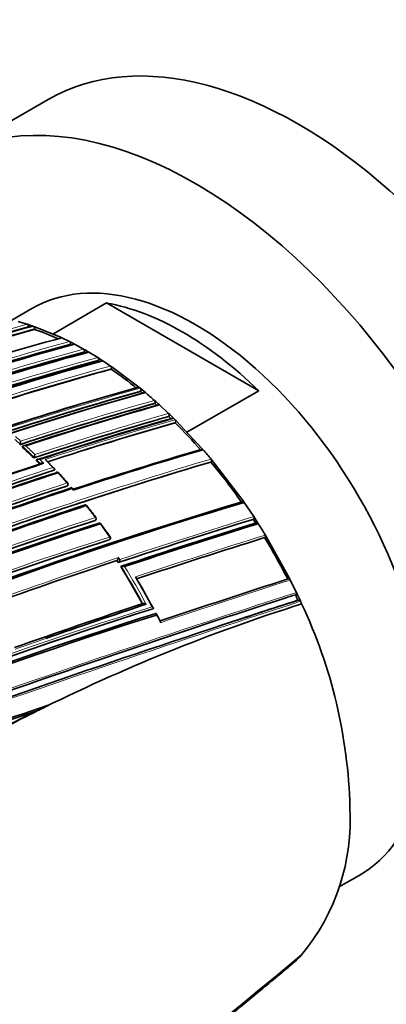
# Model space of a CAD drawing. Units: millimetres. Extents: x -513 to 1397, y 1 to 1151.
# Drawn here: x -272 to -252, y 109 to 164 of the extents above; entities that cross this region are included whole.
import ezdxf

# ---------------------------------------------------------------- set-up
doc = ezdxf.new("R2010")
doc.units = ezdxf.units.MM
doc.layers.add('DV3_0', color=7, linetype='Continuous')
doc.layers.add('Défaut', color=7, linetype='Continuous')

# ---------------------------------------------------------------- blocks, each defined once
blk = doc.blocks.new('SE2')
at = {"layer": 'DV3_0', "color": 7, "lineweight": 35}
for p, q in [((-270.199, 159.188), (-275.856, 155.922)), ((-269.957, 146.285), (-266.996, 147.994)), ((-258.63, 143.164), (-266.996, 147.994)), ((-271.106, 147.695), (-272.213, 147.056)), ((-271.368, 146.825), (-271.298, 146.804)), ((-271.298, 146.804), (-271.157, 146.758)), ((-271.157, 146.758), (-271.087, 146.735)), ((-271.087, 146.735), (-271.015, 146.71)), ((-271.302, 146.66), (-271.301, 146.707)), ((-271.015, 146.71), (-270.945, 146.686)), ((-270.951, 146.543), (-270.949, 146.59)), ((-270.945, 146.686), (-269.531, 146.111)), ((-269.531, 146.111), (-269.46, 146.078)), ((-269.46, 146.078), (-269.036, 145.872)), ((-269.036, 145.872), (-268.965, 145.836)), ((-268.986, 145.698), (-268.979, 145.744)), ((-268.965, 145.836), (-268.823, 145.763)), ((-268.823, 145.763), (-268.752, 145.726)), ((-268.752, 145.726), (-268.258, 145.456)), ((-268.258, 145.456), (-268.187, 145.415)), ((-268.214, 145.281), (-268.205, 145.326)), ((-268.187, 145.415), (-268.116, 145.375)), ((-268.046, 145.334), (-268.116, 145.375)), ((-267.975, 145.292), (-268.046, 145.334)), ((-267.48, 144.991), (-267.975, 145.292)), ((-267.409, 144.947), (-267.48, 144.991)), ((-267.442, 144.815), (-267.431, 144.859)), ((-267.268, 144.856), (-267.409, 144.947)), ((-267.197, 144.81), (-267.268, 144.856)), ((-266.773, 144.527), (-267.197, 144.81)), ((-266.702, 144.478), (-266.773, 144.527)), ((-266.739, 144.351), (-266.727, 144.393)), ((-265.288, 143.42), (-266.702, 144.478)), ((-265.218, 143.364), (-265.288, 143.42)), ((-265.145, 143.304), (-265.218, 143.364)), ((-265.076, 143.247), (-265.145, 143.304)), ((-265.123, 143.128), (-265.108, 143.168)), ((-264.934, 143.129), (-265.076, 143.247)), ((-264.865, 143.071), (-264.934, 143.129)), ((-258.63, 143.164), (-262.579, 140.884)), ((-264.298, 142.579), (-264.367, 142.64)), ((-264.351, 142.465), (-264.333, 142.503)), ((-264.157, 142.452), (-264.298, 142.579)), ((-264.088, 142.39), (-264.157, 142.452)), ((-263.588, 141.922), (-264.088, 142.39)), ((-263.52, 141.857), (-263.588, 141.922)), ((-263.379, 141.72), (-263.52, 141.857)), ((-263.578, 141.749), (-263.559, 141.785)), ((-263.311, 141.654), (-263.379, 141.72)), ((-263.234, 141.578), (-263.311, 141.654)), ((-263.167, 141.511), (-263.234, 141.578)), ((-263.226, 141.405), (-263.206, 141.44)), ((-261.752, 140.001), (-263.167, 141.511)), ((-271.773, 140.202), (-271.756, 140.239)), ((-271.756, 140.239), (-271.756, 140.239)), ((-271.632, 140.074), (-271.615, 140.11)), ((-271.615, 140.11), (-271.615, 140.11)), ((-261.688, 139.928), (-261.752, 140.001)), ((-271, 139.472), (-270.982, 139.507)), ((-270.982, 139.507), (-270.982, 139.507)), ((-270.86, 139.333), (-270.841, 139.368)), ((-270.841, 139.368), (-270.841, 139.368)), ((-270.63, 139.155), (-270.63, 139.155)), ((-269.87, 138.9), (-270.294, 139.335)), ((-261.258, 139.248), (-261.235, 139.278)), ((-261.187, 139.337), (-261.25, 139.413)), ((-259.49, 137.107), (-261.187, 139.337)), ((-269.874, 138.801), (-269.854, 138.834)), ((-269.854, 138.834), (-269.854, 138.834)), ((-269.153, 137.945), (-269.131, 137.976)), ((-268.837, 137.755), (-268.908, 137.837)), ((-259.432, 137.025), (-259.49, 137.107)), ((-258.909, 136.248), (-259.432, 137.025)), ((-267.612, 136.043), (-267.587, 136.069)), ((-258.939, 136.098), (-258.91, 136.12)), ((-258.853, 136.163), (-258.909, 136.248)), ((-258.712, 135.944), (-258.853, 136.163)), ((-258.657, 135.859), (-258.712, 135.944)), ((-266.843, 134.975), (-266.816, 134.999)), ((-258.306, 135.091), (-258.276, 135.11)), ((-258.217, 135.148), (-258.269, 135.235)), ((-256.944, 132.851), (-258.217, 135.148)), ((-266.433, 133.827), (-266.405, 133.848)), ((-266.405, 133.848), (-266.405, 133.848)), ((-266.363, 133.717), (-266.335, 133.738)), ((-266.335, 133.738), (-266.334, 133.738)), ((-266.222, 133.496), (-266.194, 133.516)), ((-266.194, 133.516), (-266.194, 133.517)), ((-256.898, 132.76), (-256.944, 132.851)), ((-256.563, 132.076), (-256.898, 132.76)), ((-256.618, 131.952), (-256.585, 131.963)), ((-256.52, 131.984), (-256.563, 132.076)), ((-256.378, 131.681), (-256.52, 131.984)), ((-256.477, 131.651), (-256.444, 131.661)), ((-256.336, 131.589), (-256.378, 131.681)), ((-256.272, 131.449), (-256.336, 131.589)), ((-264.462, 131.177), (-264.431, 131.191)), ((-264.431, 131.191), (-264.431, 131.192)), ((-264.045, 130.49), (-264.255, 130.908)), ((-254.238, 115.865), (-253.106, 116.518)), ((-256.336, 112.081), (-256.378, 112.038)), ((-256.272, 112.148), (-256.336, 112.081)), ((-256.898, 111.559), (-256.944, 111.521)), ((-256.563, 111.857), (-256.898, 111.559)), ((-256.52, 111.898), (-256.563, 111.857)), ((-256.378, 112.038), (-256.52, 111.898))]:
    blk.add_line(p, q, dxfattribs=at)
at = {"layer": 'DV3_0', "color": 7, "lineweight": 18}
for p, q in [((-268.144, 145.241), (-268.116, 145.375)), ((-269.177, 137.928), (-269.155, 137.959)), ((-268.829, 137.706), (-268.9, 137.788)), ((-267.633, 136.03), (-267.608, 136.056)), ((-266.861, 134.965), (-266.834, 134.989)), ((-266.334, 133.738), (-266.405, 133.848)), ((-266.334, 133.998), (-266.263, 133.888))]:
    blk.add_line(p, q, dxfattribs=at)
for centre, radius, start, end in [((-224.826, -19.794), 172.997, 105.60672, 118.7619), ((-224.805, -19.759), 172.838, 105.60537, 118.79485), ((-225.833, -15.788), 168.662, 105.53813, 108.07208), ((-225.89, -15.545), 168.28, 105.53106, 108.0151), ((-230.52, 3.342), 147.504, 105.11359, 108.1219), ((-230.469, 3.131), 147.859, 105.11959, 108.09423), ((-231.894, 9.377), 140.714, 104.95425, 108.10629), ((-231.882, 9.301), 140.93, 104.95812, 108.07764), ((-229.647, 4.467), 145.388, 105.0631, 108.11558), ((-229.731, 4.704), 145.277, 105.06077, 108.08779), ((-226.916, -2.079), 151.927, 105.20896, 108.01929), ((-226.908, -2.084), 151.793, 105.20794, 107.97889), ((-219.362, -21.115), 170.533, 105.5602, 110.68476), ((-219.357, -21.101), 170.663, 105.56312, 110.66036), ((-215.508, -30.894), 180.14, 105.72606, 108.19462), ((-215.524, -30.778), 180.165, 105.72957, 108.17504), ((-210.836, -43.141), 192.434, 105.91008, 108.20085), ((-210.953, -42.857), 191.989, 105.90263, 108.22012), ((-208.353, -49.862), 199.151, 105.99632, 108.14532), ((-208.631, -49.07), 198.174, 105.98553, 108.11339), ((-290.039, 120.161), 27.155, 47.6803, 48.4788), ((-289.435, 120.823), 26.4, 47.8579, 48.6817), ((-290.926, 119.2), 28.463, 45.5168, 47.2782), ((-290.902, 119.217), 28.575, 45.694, 47.0816), ((-195.527, -83.533), 232.297, 106.43096, 110.19699), ((-195.143, -84.55), 233.515, 106.44479, 110.17361), ((-291.74, 118.37), 29.626, 44.5561, 45.1353), ((-290.61, 119.484), 28.18, 44.3393, 44.9519), ((-291.53, 118.423), 29.782, 43.5616, 44.7357), ((-211.245, -40.558), 188.722, 108.09263, 112.90497), ((-211.122, -40.844), 189.17, 108.11793, 112.87583), ((-292.8, 117.224), 31.529, 41.4538, 42.826), ((-204.244, -59.42), 207.914, 108.19598, 110.32279), ((-204.448, -58.926), 207.246, 108.1935, 110.32619), ((-294.681, 115.646), 33.985, 37.1955, 38.6074), ((-211.673, -39.49), 184.372, 107.66137, 120.12565), ((-211.803, -39.194), 183.921, 107.66305, 120.14707), ((-154.984, -200.611), 352.404, 107.15188, 108.41957), ((-154.1, -203.029), 355.097, 107.1669, 108.41311), ((-295.524, 115.014), 35.038, 35.0206, 36.4741), ((-209.98, -44.624), 188.522, 107.55088, 119.71553), ((-210.149, -44.219), 187.958, 107.55264, 119.74293), ((-132.323, -266.941), 421.435, 107.38856, 108.4087), ((-134.874, -259.441), 413.398, 107.36789, 108.39766), ((-170.459, -154.323), 303.844, 108.39348, 109.83265), ((-171.344, -151.89), 301.135, 108.40152, 109.81975), ((-296.703, 114.296), 36.059, 28.441, 32.2101), ((-296.691, 114.305), 36.186, 28.2526, 32.0267), ((-36.352, -550.689), 718.153, 107.884717, 108.484475), ((-24.895, -583.474), 752.118, 107.939973, 109.698737), ((10.534, -689.309), 863.188, 108.00912, 109.540861), ((-33.323, -558.563), 725.721, 107.91715, 107.96287), ((-195.951, -88.485), 230.103, 107.31404, 115.25296), ((-195.468, -89.9), 231.704, 107.32985, 115.18065), ((-296.08, 114.577), 35.74, 26.3031, 27.0559), ((-119.144, -305.108), 460.206, 109.18012, 109.40276)]:
    blk.add_arc(centre, radius, start, end, dxfattribs=at)
at = {"layer": 'DV3_0', "color": 7, "lineweight": 35}
for centre, radius, start, end in [((-225.37, -17.465), 170.445, 105.55848, 110.66234), ((-275.229, 134.44), 12.973, 72.6843, 74.9758), ((-225.867, -15.648), 168.34, 105.5344, 107.9904), ((-275.969, 132.196), 15.2, 65.4811, 70.7206), ((-229.684, -0.268), 151.655, 105.20523, 108.02065), ((-230.472, 3.141), 147.669, 105.11848, 108.12263), ((-231.015, 5.473), 145.241, 105.05982, 108.08761), ((-269.105, 145.765), 0.127, 350.6273, 57.2395), ((-276.797, 130.374), 17.201, 62.8193, 62.9918), ((-231.85, 9.18), 140.875, 104.95933, 108.1069), ((-231.6, 9.141), 140.927, 104.95799, 108.07759), ((-268.331, 145.35), 0.128, 348.7639, 55.4768), ((-277.687, 128.72), 19.078, 59.988, 60.2311), ((-229.744, 4.684), 145.113, 105.05716, 108.11489), ((-228.647, 2.118), 147.808, 105.11825, 108.09396), ((-267.556, 144.888), 0.128, 347.0114, 53.875), ((-278.219, 127.799), 20.142, 57.3854, 57.6525), ((-227.023, -1.814), 151.465, 105.20135, 107.96018), ((-266.851, 144.425), 0.129, 345.4884, 52.3944), ((-280.146, 124.956), 23.578, 51.0823, 55.3465), ((-218.599, -23.048), 172.449, 105.59769, 118.77478), ((-218.307, -23.576), 173.029, 105.60927, 118.76184), ((-219.597, -20.499), 169.843, 105.54819, 110.6927), ((-219.929, -19.522), 169.065, 105.53817, 108.06619), ((-220.596, -17.827), 167.257, 105.50886, 108.02803), ((-265.228, 143.208), 0.127, 341.6182, 49.3358), ((-281.284, 123.52), 25.41, 50.164, 50.5067), ((-281.906, 122.861), 26.435, 48.4347, 49.8626), ((-215.698, -30.418), 179.599, 105.7177, 108.1934), ((-264.451, 142.547), 0.126, 339.5744, 47.9619), ((-282.089, 122.573), 26.653, 47.8695, 48.2755), ((-214.745, -32.867), 182.086, 105.7572, 108.15684), ((-214.063, -34.574), 183.899, 105.78479, 108.18121), ((-263.673, 141.832), 0.124, 337.4054, 46.6118), ((-211.173, -42.294), 191.358, 105.89385, 108.21871), ((-210.088, -45.136), 194.248, 105.9348, 108.22558), ((-209.317, -47.112), 196.337, 105.96266, 108.20848), ((-208.868, -48.456), 197.49, 105.97659, 108.0993), ((-282.478, 122.102), 27.263, 45.6983, 46.1096), ((-263.319, 141.489), 0.123, 336.3576, 46.029), ((-284.753, 119.803), 30.497, 41.24, 45.1004), ((-272.186, 140.416), 0.465, 337.7192, 357.8569), ((-290.905, 119.2), 28.41, 45.5242, 47.2847), ((-197.759, -78.644), 227.77, 106.32938, 108.1865), ((-196.505, -82.125), 231.423, 106.35955, 108.21125), ((-286.023, 118.744), 32.263, 39.84, 41.041), ((-211.278, -41.069), 189.745, 108.22794, 110.48402), ((-210.235, -43.772), 192.607, 108.21967, 110.49316), ((-195.58, -83.505), 232.234, 106.42814, 110.19477), ((-271.364, 139.685), 0.422, 335.017, 357.3995), ((-291.72, 118.368), 29.575, 44.564, 45.1429), ((-287.191, 117.731), 33.697, 34.9512, 39.6844), ((-211.398, -40.205), 188.314, 108.09067, 112.91252), ((-210.6, -42.201), 190.299, 108.11764, 112.83821), ((-210.097, -43.372), 191.531, 108.12352, 112.82169), ((-269.717, 138.591), 0.1, 42.8469, 108.1777), ((-295.79, 114.361), 35.691, 41.6918, 42.901), ((-269.213, 138.034), 0.1, 324.8801, 41.4761), ((-204.664, -58.392), 206.649, 108.19108, 110.3296), ((-203.521, -61.399), 209.687, 108.17854, 110.32692), ((-202.827, -63.13), 211.503, 108.20369, 110.29424), ((-190.695, -94.318), 241.403, 106.57097, 113.99906), ((-189.742, -96.814), 244.003, 106.59552, 113.92757), ((-197.757, -77.039), 225.222, 108.2334, 110.19171), ((-196.974, -79.04), 227.314, 108.24046, 110.18512), ((-268.172, 136.796), 0.1, 38.6324, 108.2553), ((-297.11, 113.638), 37.162, 37.3793, 38.6676), ((-211.373, -40.16), 184.954, 107.70902, 120.12029), ((-267.66, 136.138), 0.1, 316.3604, 37.2218), ((-155.589, -198.946), 350.621, 107.14315, 108.41721), ((-151.334, -211.219), 363.367, 107.19754, 108.42717), ((-288.175, 117.029), 34.906, 32.6888, 33.1137), ((-211.55, -39.958), 184.504, 107.63662, 120.08238), ((-211.262, -40.627), 185.168, 107.63173, 120.03301), ((-267.4, 135.791), 0.1, 36.5004, 108.297), ((-297.916, 113.196), 38.069, 35.1831, 36.5179), ((-149.463, -216.491), 368.882, 107.21839, 108.41845), ((-288.471, 116.89), 35.336, 31.2757, 32.4666), ((-209.538, -45.599), 189.445, 107.61292, 119.70461), ((-266.883, 135.074), 0.1, 311.5719, 35.0483), ((-135.82, -256.75), 410.539, 107.35879, 108.39073), ((-288.501, 116.827), 35.289, 26.9346, 31.1685), ((-172.018, -150.019), 299.136, 108.39852, 109.81934), ((-296.398, 114.472), 35.672, 32.6501, 32.8588), ((-266.586, 134.025), 0.253, 315.5174, 353.8347), ((-266.513, 133.916), 0.252, 315.1465, 353.7456), ((-296.672, 114.303), 35.995, 28.457, 32.2239), ((-296.522, 114.354), 36.236, 27.8586, 30.8389), ((-296.427, 114.367), 36.15, 27.9002, 30.7105), ((-42.404, -532.885), 699.446, 107.867672, 108.475324), ((-1.043, -654.972), 827.056, 107.987418, 109.591336), ((-33.323, -558.563), 725.721, 107.96287, 109.417527), ((-9.288, -630.631), 801.359, 107.966603, 108.275697), ((-40.856, -536.405), 702.32, 107.891318, 107.940138), ((-287.687, 117.229), 34.381, 24.8014, 25.3547), ((-190.485, -102.433), 245.044, 107.57141, 115.0246), ((-122.114, -296.531), 451.22, 108.4609, 109.41003), ((-225.884, 35.487), 100.658, 107.5712, 116.50529), ((-119.144, -305.108), 460.206, 108.45368, 109.18012), ((-281.414, 119.581), 27.802, 1.4147, 25.2683), ((-192.431, -98.488), 240.4, 107.39244, 114.986), ((-191.652, -100.736), 242.683, 107.40672, 114.89232), ((-69.721, -475.237), 633.662, 108.439867, 109.167796), ((-274.578, 134.34), 9.538, 292.8594, 297.6309), ((-92.165, -408.825), 563.467, 108.49108, 109.24292), ((-224.453, 32.196), 104.267, 116.47135, 117.79437), ((-224.012, 31.623), 104.952, 116.47889, 117.80787), ((-265.277, 119.582), 11.676, 320.4596, 3.3673), ((-1302.891, 1373.904), 1639.351, 308.687213, 309.672288), ((-1096.895, 1122.292), 1314.206, 308.520472, 309.74872)]:
    blk.add_arc(centre, radius, start, end, dxfattribs=at)
for centre, major_axis, ratio, start_param, end_param in [((-256.449, 135.373), (13.75, -23.816), 0.57735, 0, 3.141593), ((-262.106, 132.107), (13.75, -23.816), 0.57735, 0, 3.825622), ((-262.106, 132.107), (9, -15.588), 0.57735, 0, 3.141593), ((-262.813, 131.698), (-9, 15.588), 0.57735, 5.162891, 5.832683), ((-269.717, 138.591), (0.0312, -0.095), 0.685993, 3.141593, 3.661701), ((-269.717, 138.591), (-0.0733, -0.068), 0.299411, 3.117074, 3.141593), ((-268.172, 136.796), (0.0313, -0.095), 0.68544, 1.967461, 3.141593), ((-268.172, 136.796), (-0.0781, -0.0624), 0.206906, 3.12045, 3.141593), ((-267.4, 135.791), (0.0314, -0.0949), 0.685145, 3.141593, 3.480799), ((-211.308, 183.345), (-135.461, -126.985), 0.127018, 1.00097, 1.116396)]:
    blk.add_ellipse(centre, major_axis=major_axis, ratio=ratio, start_param=start_param, end_param=end_param, dxfattribs=at)
at = {"layer": 'DV3_0', "color": 7, "lineweight": 18}
for centre, major_axis, ratio, start_param, end_param in [((-269.717, 138.591), (0.0312, -0.095), 0.685993, 2.086095, 3.141593), ((-269.717, 138.591), (-0.0733, -0.068), 0.299411, 3.141593, 3.867169), ((-269.213, 138.034), (-0.0749, -0.0662), 0.270235, 3.138034, 3.87765), ((-269.213, 138.034), (-0.0312, 0.095), 0.68584, 3.614143, 5.189764), ((-269.213, 138.034), (-0.0818, 0.0575), 0.647467, 2.691944, 3.141593), ((-268.172, 136.796), (-0.0781, -0.0624), 0.206906, 3.141593, 3.898185), ((-267.66, 136.138), (-0.0796, -0.0605), 0.17424, 3.137664, 3.907727), ((-267.66, 136.138), (-0.0314, 0.0949), 0.685268, 3.49228, 5.067907), ((-267.66, 136.138), (-0.0724, 0.069), 0.683384, 2.791791, 3.141593), ((-267.4, 135.791), (0.0314, -0.0949), 0.685145, 1.905173, 3.141593), ((-267.4, 135.791), (-0.0804, -0.0595), 0.15727, 3.123036, 3.912428), ((-266.883, 135.074), (-0.0315, 0.0949), 0.68496, 3.427924, 5.003556), ((-266.883, 135.074), (-0.0664, 0.0748), 0.698313, 2.849996, 3.141593), ((-266.883, 135.074), (-0.0819, -0.0574), 0.122605, 3.137604, 3.921509)]:
    blk.add_ellipse(centre, major_axis=major_axis, ratio=ratio, start_param=start_param, end_param=end_param, dxfattribs=at)
at = {"layer": 'DV3_0', "color": 7, "lineweight": 35}
for points, knots in [([(-271.301, 146.707), (-271.3, 146.718), (-271.301, 146.729), (-271.304, 146.74), (-271.306, 146.751), (-271.31, 146.762), (-271.314, 146.772), (-271.319, 146.782), (-271.325, 146.791), (-271.331, 146.799), (-271.337, 146.807), (-271.345, 146.813), (-271.352, 146.818), (-271.357, 146.821), (-271.363, 146.824), (-271.368, 146.825)], [0, 0, 0, 0, 0.213875, 0.213875, 0.213875, 0.427741, 0.427741, 0.427741, 0.641758, 0.641758, 0.641758, 0.856087, 0.856087, 0.856087, 1, 1, 1, 1]), ([(-270.949, 146.59), (-270.948, 146.601), (-270.949, 146.612), (-270.951, 146.623), (-270.954, 146.634), (-270.957, 146.645), (-270.961, 146.655), (-270.966, 146.665), (-270.972, 146.675), (-270.978, 146.683), (-270.984, 146.69), (-270.992, 146.697), (-270.999, 146.702), (-271.004, 146.706), (-271.009, 146.708), (-271.015, 146.71)], [0, 0, 0, 0, 0.213963, 0.213963, 0.213963, 0.427919, 0.427919, 0.427919, 0.641994, 0.641994, 0.641994, 0.85632, 0.85632, 0.85632, 1, 1, 1, 1]), ([(-267.283, 144.788), (-267.282, 144.79), (-267.28, 144.793), (-267.279, 144.795), (-267.274, 144.803), (-267.268, 144.809), (-267.261, 144.813), (-267.254, 144.818), (-267.246, 144.82), (-267.238, 144.821), (-267.23, 144.822), (-267.222, 144.821), (-267.213, 144.818), (-267.208, 144.816), (-267.202, 144.814), (-267.197, 144.81)], [0.1463724, 0.1463724, 0.1463724, 0.1463724, 0.2142607, 0.2142607, 0.2142607, 0.4285206, 0.4285206, 0.4285206, 0.6427927, 0.6427927, 0.6427927, 0.8570892, 0.8570892, 0.8570892, 1, 1, 1, 1]), ([(-265.319, 143.34), (-265.315, 143.349), (-265.311, 143.357), (-265.305, 143.363), (-265.299, 143.369), (-265.292, 143.374), (-265.284, 143.377), (-265.277, 143.381), (-265.269, 143.382), (-265.26, 143.381), (-265.252, 143.381), (-265.243, 143.378), (-265.235, 143.374), (-265.229, 143.371), (-265.223, 143.368), (-265.218, 143.364)], [0, 0, 0, 0, 0.213963, 0.213963, 0.213963, 0.427919, 0.427919, 0.427919, 0.641994, 0.641994, 0.641994, 0.85632, 0.85632, 0.85632, 1, 1, 1, 1]), ([(-264.967, 143.051), (-264.963, 143.059), (-264.958, 143.067), (-264.952, 143.073), (-264.946, 143.08), (-264.939, 143.084), (-264.931, 143.087), (-264.924, 143.09), (-264.915, 143.091), (-264.907, 143.09), (-264.899, 143.089), (-264.89, 143.087), (-264.881, 143.082), (-264.876, 143.079), (-264.87, 143.075), (-264.865, 143.071)], [0, 0, 0, 0, 0.213875, 0.213875, 0.213875, 0.427741, 0.427741, 0.427741, 0.641758, 0.641758, 0.641758, 0.856087, 0.856087, 0.856087, 1, 1, 1, 1]), ([(-264.192, 142.377), (-264.188, 142.385), (-264.183, 142.392), (-264.177, 142.398), (-264.17, 142.404), (-264.163, 142.408), (-264.155, 142.41), (-264.147, 142.412), (-264.139, 142.413), (-264.13, 142.411), (-264.122, 142.41), (-264.113, 142.407), (-264.104, 142.402), (-264.099, 142.398), (-264.093, 142.394), (-264.088, 142.39)], [0, 0, 0, 0, 0.213668, 0.213668, 0.213668, 0.427321, 0.427321, 0.427321, 0.641201, 0.641201, 0.641201, 0.855556, 0.855556, 0.855556, 1, 1, 1, 1]), ([(-263.418, 141.648), (-263.413, 141.656), (-263.408, 141.663), (-263.401, 141.668), (-263.395, 141.674), (-263.387, 141.677), (-263.379, 141.679), (-263.371, 141.68), (-263.362, 141.68), (-263.353, 141.678), (-263.345, 141.676), (-263.336, 141.673), (-263.328, 141.667), (-263.322, 141.664), (-263.317, 141.659), (-263.311, 141.654)], [0, 0, 0, 0, 0.213422, 0.213422, 0.213422, 0.426823, 0.426823, 0.426823, 0.64054, 0.64054, 0.64054, 0.85492, 0.85492, 0.85492, 1, 1, 1, 1]), ([(-271.444, 140.143), (-271.444, 140.143), (-271.445, 140.144), (-271.446, 140.144), (-271.461, 140.148), (-271.477, 140.151), (-271.494, 140.153), (-271.511, 140.154), (-271.53, 140.154), (-271.547, 140.151), (-271.559, 140.149), (-271.571, 140.146), (-271.582, 140.141), (-271.589, 140.137), (-271.596, 140.133), (-271.602, 140.128), (-271.608, 140.123), (-271.612, 140.117), (-271.615, 140.11)], [0, 0, 0, 0, 0.010326, 0.010326, 0.010326, 0.263199, 0.263199, 0.263199, 0.539112, 0.539112, 0.539112, 0.731952, 0.731952, 0.731952, 0.865369, 0.865369, 0.865369, 1, 1, 1, 1]), ([(-261.798, 139.938), (-261.793, 139.945), (-261.787, 139.951), (-261.779, 139.955), (-261.772, 139.959), (-261.764, 139.961), (-261.756, 139.961), (-261.747, 139.962), (-261.738, 139.96), (-261.73, 139.957), (-261.721, 139.954), (-261.712, 139.949), (-261.704, 139.943), (-261.699, 139.938), (-261.693, 139.933), (-261.688, 139.928)], [0, 0, 0, 0, 0.212797, 0.212797, 0.212797, 0.425559, 0.425559, 0.425559, 0.638858, 0.638858, 0.638858, 0.853291, 0.853291, 0.853291, 1, 1, 1, 1]), ([(-270.667, 139.393), (-270.668, 139.394), (-270.668, 139.394), (-270.669, 139.394), (-270.684, 139.399), (-270.701, 139.402), (-270.717, 139.404), (-270.735, 139.406), (-270.753, 139.407), (-270.771, 139.405), (-270.783, 139.403), (-270.795, 139.4), (-270.806, 139.396), (-270.814, 139.393), (-270.821, 139.389), (-270.827, 139.384), (-270.833, 139.379), (-270.838, 139.374), (-270.841, 139.368)], [0, 0, 0, 0, 0.010291, 0.010291, 0.010291, 0.265256, 0.265256, 0.265256, 0.541714, 0.541714, 0.541714, 0.733887, 0.733887, 0.733887, 0.866331, 0.866331, 0.866331, 1, 1, 1, 1]), ([(-270.455, 139.179), (-270.456, 139.179), (-270.457, 139.179), (-270.457, 139.18), (-270.473, 139.185), (-270.489, 139.188), (-270.505, 139.19), (-270.523, 139.193), (-270.541, 139.193), (-270.559, 139.191), (-270.571, 139.19), (-270.584, 139.187), (-270.595, 139.183), (-270.602, 139.18), (-270.609, 139.176), (-270.615, 139.171), (-270.621, 139.167), (-270.626, 139.161), (-270.63, 139.155)], [0, 0, 0, 0, 0.010283, 0.010283, 0.010283, 0.26562, 0.26562, 0.26562, 0.542279, 0.542279, 0.542279, 0.73434, 0.73434, 0.73434, 0.866555, 0.866555, 0.866555, 1, 1, 1, 1]), ([(-270.374, 139.385), (-270.373, 139.385), (-270.372, 139.385), (-270.372, 139.384), (-270.357, 139.379), (-270.342, 139.373), (-270.329, 139.365), (-270.315, 139.357), (-270.302, 139.348), (-270.292, 139.337)], [0, 0, 0, 0, 0.010281, 0.010281, 0.010281, 0.2657211, 0.2657211, 0.2657211, 0.5278169, 0.5278169, 0.5278169, 0.5278169]), ([(-261.25, 139.413), (-261.243, 139.405), (-261.236, 139.395), (-261.231, 139.385), (-261.227, 139.374), (-261.223, 139.363), (-261.221, 139.353), (-261.219, 139.342), (-261.218, 139.331), (-261.219, 139.321), (-261.22, 139.311), (-261.222, 139.301), (-261.226, 139.293), (-261.228, 139.287), (-261.231, 139.282), (-261.235, 139.278)], [0, 0, 0, 0, 0.216018, 0.216018, 0.216018, 0.432075, 0.432075, 0.432075, 0.647512, 0.647512, 0.647512, 0.861622, 0.861622, 0.861622, 1, 1, 1, 1]), ([(-269.949, 138.947), (-269.948, 138.947), (-269.947, 138.947), (-269.947, 138.946), (-269.932, 138.941), (-269.917, 138.934), (-269.904, 138.926), (-269.89, 138.918), (-269.877, 138.908), (-269.867, 138.897), (-269.86, 138.889), (-269.854, 138.88), (-269.851, 138.871), (-269.849, 138.865), (-269.848, 138.859), (-269.848, 138.852), (-269.848, 138.846), (-269.85, 138.84), (-269.854, 138.834)], [0, 0, 0, 0, 0.010264, 0.010264, 0.010264, 0.266651, 0.266651, 0.266651, 0.543689, 0.543689, 0.543689, 0.73542, 0.73542, 0.73542, 0.867092, 0.867092, 0.867092, 1, 1, 1, 1]), ([(-269.153, 137.945), (-269.154, 137.943), (-269.156, 137.941), (-269.159, 137.939), (-269.164, 137.934), (-269.17, 137.931), (-269.177, 137.928)], [0.7299429, 0.7299429, 0.7299429, 0.7299429, 0.8118324, 0.8118324, 0.8118324, 1, 1, 1, 1]), ([(-268.939, 137.823), (-268.935, 137.828), (-268.93, 137.833), (-268.927, 137.836), (-268.923, 137.839), (-268.92, 137.84), (-268.917, 137.841), (-268.913, 137.841), (-268.91, 137.839), (-268.907, 137.836), (-268.904, 137.832), (-268.901, 137.825), (-268.9, 137.816), (-268.899, 137.808), (-268.899, 137.799), (-268.9, 137.789), (-268.9, 137.789), (-268.9, 137.788), (-268.9, 137.788)], [0, 0, 0, 0, 0.147765, 0.147765, 0.147765, 0.294466, 0.294466, 0.294466, 0.495551, 0.495551, 0.495551, 0.763434, 0.763434, 0.763434, 0.98915, 0.98915, 0.98915, 1, 1, 1, 1]), ([(-268.837, 137.755), (-268.837, 137.755), (-268.837, 137.754), (-268.836, 137.754), (-268.833, 137.75), (-268.831, 137.742), (-268.83, 137.733), (-268.829, 137.726), (-268.829, 137.717), (-268.829, 137.707), (-268.829, 137.706), (-268.829, 137.706), (-268.829, 137.706)], [0.4803028, 0.4803028, 0.4803028, 0.4803028, 0.4956832, 0.4956832, 0.4956832, 0.7634946, 0.7634946, 0.7634946, 0.9891483, 0.9891483, 0.9891483, 1, 1, 1, 1]), ([(-259.544, 137.059), (-259.538, 137.064), (-259.531, 137.068), (-259.523, 137.07), (-259.515, 137.072), (-259.507, 137.073), (-259.498, 137.071), (-259.489, 137.07), (-259.48, 137.066), (-259.472, 137.062), (-259.463, 137.057), (-259.455, 137.05), (-259.447, 137.042), (-259.442, 137.037), (-259.437, 137.031), (-259.432, 137.025)], [0, 0, 0, 0, 0.211762, 0.211762, 0.211762, 0.423466, 0.423466, 0.423466, 0.636069, 0.636069, 0.636069, 0.85059, 0.85059, 0.85059, 1, 1, 1, 1]), ([(-267.612, 136.043), (-267.613, 136.043), (-267.613, 136.042), (-267.613, 136.042), (-267.618, 136.037), (-267.625, 136.033), (-267.633, 136.03)], [0.7925387, 0.7925387, 0.7925387, 0.7925387, 0.8010576, 0.8010576, 0.8010576, 1, 1, 1, 1]), ([(-258.909, 136.248), (-258.902, 136.239), (-258.897, 136.228), (-258.893, 136.217), (-258.89, 136.207), (-258.887, 136.196), (-258.886, 136.185), (-258.886, 136.175), (-258.886, 136.164), (-258.889, 136.155), (-258.891, 136.146), (-258.894, 136.138), (-258.899, 136.131), (-258.903, 136.127), (-258.906, 136.123), (-258.91, 136.12)], [0, 0, 0, 0, 0.217132, 0.217132, 0.217132, 0.434328, 0.434328, 0.434328, 0.65049, 0.65049, 0.65049, 0.864462, 0.864462, 0.864462, 1, 1, 1, 1]), ([(-258.769, 135.902), (-258.763, 135.907), (-258.756, 135.91), (-258.748, 135.911), (-258.74, 135.912), (-258.731, 135.912), (-258.722, 135.91), (-258.713, 135.908), (-258.704, 135.904), (-258.696, 135.898), (-258.687, 135.893), (-258.679, 135.886), (-258.672, 135.878), (-258.666, 135.872), (-258.662, 135.865), (-258.657, 135.859)], [0, 0, 0, 0, 0.211377, 0.211377, 0.211377, 0.422689, 0.422689, 0.422689, 0.635031, 0.635031, 0.635031, 0.849577, 0.849577, 0.849577, 1, 1, 1, 1]), ([(-258.269, 135.235), (-258.264, 135.225), (-258.259, 135.215), (-258.255, 135.204), (-258.252, 135.193), (-258.25, 135.182), (-258.25, 135.172), (-258.249, 135.162), (-258.25, 135.152), (-258.253, 135.143), (-258.256, 135.134), (-258.26, 135.126), (-258.265, 135.12), (-258.268, 135.116), (-258.272, 135.113), (-258.276, 135.11)], [0, 0, 0, 0, 0.217451, 0.217451, 0.217451, 0.434974, 0.434974, 0.434974, 0.651342, 0.651342, 0.651342, 0.865273, 0.865273, 0.865273, 1, 1, 1, 1]), ([(-266.194, 133.517), (-266.189, 133.52), (-266.182, 133.523), (-266.175, 133.525), (-266.168, 133.527), (-266.16, 133.528), (-266.152, 133.528), (-266.14, 133.529), (-266.128, 133.528), (-266.115, 133.527), (-266.097, 133.524), (-266.078, 133.52), (-266.061, 133.514), (-266.045, 133.509), (-266.029, 133.503), (-266.014, 133.495), (-266.014, 133.495), (-266.013, 133.495), (-266.013, 133.495)], [0, 0, 0, 0, 0.127988, 0.127988, 0.127988, 0.254686, 0.254686, 0.254686, 0.442718, 0.442718, 0.442718, 0.722229, 0.722229, 0.722229, 0.989912, 0.989912, 0.989912, 1, 1, 1, 1]), ([(-265.347, 132.829), (-265.342, 132.832), (-265.338, 132.836), (-265.336, 132.84), (-265.334, 132.844), (-265.333, 132.848), (-265.334, 132.853), (-265.334, 132.86), (-265.337, 132.867), (-265.341, 132.874), (-265.348, 132.884), (-265.358, 132.894), (-265.37, 132.903), (-265.381, 132.912), (-265.394, 132.921), (-265.408, 132.928), (-265.409, 132.928), (-265.409, 132.929), (-265.41, 132.929)], [0, 0, 0, 0, 0.127373, 0.127373, 0.127373, 0.253448, 0.253448, 0.253448, 0.441053, 0.441053, 0.441053, 0.720952, 0.720952, 0.720952, 0.989933, 0.989933, 0.989933, 1, 1, 1, 1]), ([(-257.008, 132.825), (-257.001, 132.828), (-256.993, 132.829), (-256.985, 132.828), (-256.976, 132.828), (-256.967, 132.826), (-256.959, 132.822), (-256.95, 132.818), (-256.941, 132.812), (-256.933, 132.805), (-256.925, 132.798), (-256.918, 132.79), (-256.911, 132.781), (-256.906, 132.774), (-256.902, 132.767), (-256.898, 132.76)], [0, 0, 0, 0, 0.210535, 0.210535, 0.210535, 0.420986, 0.420986, 0.420986, 0.632753, 0.632753, 0.632753, 0.847354, 0.847354, 0.847354, 1, 1, 1, 1]), ([(-256.563, 132.076), (-256.558, 132.065), (-256.555, 132.055), (-256.552, 132.044), (-256.55, 132.033), (-256.55, 132.023), (-256.55, 132.013), (-256.551, 132.004), (-256.554, 131.995), (-256.557, 131.987), (-256.561, 131.98), (-256.566, 131.974), (-256.572, 131.969), (-256.576, 131.966), (-256.581, 131.964), (-256.585, 131.963)], [0, 0, 0, 0, 0.218245, 0.218245, 0.218245, 0.43658, 0.43658, 0.43658, 0.653456, 0.653456, 0.653456, 0.867277, 0.867277, 0.867277, 1, 1, 1, 1]), ([(-256.444, 131.661), (-256.437, 131.663), (-256.429, 131.664), (-256.42, 131.663), (-256.412, 131.661), (-256.403, 131.658), (-256.395, 131.654), (-256.386, 131.649), (-256.377, 131.643), (-256.37, 131.636), (-256.362, 131.628), (-256.354, 131.62), (-256.348, 131.61), (-256.344, 131.604), (-256.34, 131.596), (-256.336, 131.589)], [0, 0, 0, 0, 0.210301, 0.210301, 0.210301, 0.420513, 0.420513, 0.420513, 0.632122, 0.632122, 0.632122, 0.84674, 0.84674, 0.84674, 1, 1, 1, 1]), ([(-264.996, 131.469), (-264.991, 131.472), (-264.984, 131.474), (-264.977, 131.475), (-264.97, 131.476), (-264.962, 131.476), (-264.954, 131.476), (-264.942, 131.475), (-264.929, 131.474), (-264.917, 131.471), (-264.898, 131.467), (-264.88, 131.462), (-264.863, 131.456), (-264.847, 131.449), (-264.832, 131.442), (-264.818, 131.434), (-264.817, 131.434), (-264.817, 131.434), (-264.816, 131.434)], [0, 0, 0, 0, 0.126572, 0.126572, 0.126572, 0.251837, 0.251837, 0.251837, 0.438822, 0.438822, 0.438822, 0.71912, 0.71912, 0.71912, 0.989961, 0.989961, 0.989961, 1, 1, 1, 1]), ([(-264.431, 131.192), (-264.426, 131.194), (-264.422, 131.197), (-264.419, 131.201), (-264.417, 131.204), (-264.416, 131.208), (-264.416, 131.212), (-264.416, 131.219), (-264.418, 131.225), (-264.422, 131.232), (-264.427, 131.241), (-264.437, 131.251), (-264.448, 131.26), (-264.458, 131.269), (-264.471, 131.277), (-264.485, 131.285), (-264.485, 131.286), (-264.486, 131.286), (-264.486, 131.286)], [0, 0, 0, 0, 0.126307, 0.126307, 0.126307, 0.251303, 0.251303, 0.251303, 0.43812, 0.43812, 0.43812, 0.718619, 0.718619, 0.718619, 0.98997, 0.98997, 0.98997, 1, 1, 1, 1]), ([(-264.251, 130.834), (-264.251, 130.834), (-264.251, 130.835), (-264.251, 130.836), (-264.248, 130.847), (-264.247, 130.858), (-264.247, 130.868), (-264.246, 130.88), (-264.248, 130.892), (-264.251, 130.901), (-264.253, 130.908), (-264.256, 130.914), (-264.261, 130.918), (-264.265, 130.921), (-264.269, 130.923), (-264.274, 130.924), (-264.279, 130.924), (-264.284, 130.923), (-264.29, 130.921)], [0, 0, 0, 0, 0.011084, 0.011084, 0.011084, 0.22684, 0.22684, 0.22684, 0.491218, 0.491218, 0.491218, 0.695059, 0.695059, 0.695059, 0.847029, 0.847029, 0.847029, 1, 1, 1, 1]), ([(-264.04, 130.414), (-264.04, 130.415), (-264.04, 130.415), (-264.04, 130.416), (-264.037, 130.427), (-264.036, 130.438), (-264.035, 130.449), (-264.035, 130.461), (-264.036, 130.473), (-264.039, 130.482), (-264.04, 130.486), (-264.041, 130.489), (-264.043, 130.492)], [0, 0, 0, 0, 0.0110934, 0.0110934, 0.0110934, 0.2264768, 0.2264768, 0.2264768, 0.4906901, 0.4906901, 0.4906901, 0.5870236, 0.5870236, 0.5870236, 0.5870236]), ([(-270.154, 125.89), (-270.221, 125.856), (-270.288, 125.823), (-270.355, 125.79), (-270.505, 125.715), (-270.656, 125.64), (-270.806, 125.565)], [0, 0, 0, 0, 0.307247, 0.307247, 0.307247, 1, 1, 1, 1]), ([(-256.898, 111.559), (-256.898, 111.559), (-256.898, 111.559), (-256.898, 111.559), (-257.527, 111.036), (-258.156, 110.514), (-258.785, 109.993), (-259.067, 109.759), (-259.349, 109.526), (-259.631, 109.292), (-259.702, 109.234), (-259.772, 109.176), (-259.843, 109.117), (-260.125, 108.884), (-260.407, 108.651), (-260.689, 108.418), (-260.972, 108.185), (-261.254, 107.952), (-261.536, 107.72), (-261.818, 107.487), (-262.101, 107.254), (-262.383, 107.022), (-262.935, 106.568), (-263.488, 106.114), (-264.04, 105.66)], [0, 0, 0, 0, 0.000002, 0.000002, 0.000002, 0.264379, 0.264379, 0.264379, 0.382906, 0.382906, 0.382906, 0.412538, 0.412538, 0.412538, 0.531066, 0.531066, 0.531066, 0.649593, 0.649593, 0.649593, 0.76812, 0.76812, 0.76812, 1, 1, 1, 1]), ([(-256.563, 111.857), (-256.558, 111.862), (-256.555, 111.868), (-256.552, 111.875), (-256.55, 111.882), (-256.55, 111.891), (-256.55, 111.9), (-256.551, 111.901), (-256.551, 111.902), (-256.551, 111.904)], [0, 0, 0, 0, 0.218245, 0.218245, 0.218245, 0.4365797, 0.4365797, 0.4365797, 0.4644876, 0.4644876, 0.4644876, 0.4644876])]:
    blk.add_open_spline(points, degree=3, knots=knots, dxfattribs=at)
blk.add_open_spline([(-266.843, 134.975), (-266.848, 134.971), (-266.854, 134.967), (-266.861, 134.965)], degree=3, dxfattribs=at)

msp = doc.modelspace()

# ---------------------------------------------------------------- block references
at = {"layer": 'Défaut'}
msp.add_blockref('SE2', (0, 0), dxfattribs=at)

doc.saveas('drawing.dxf')
